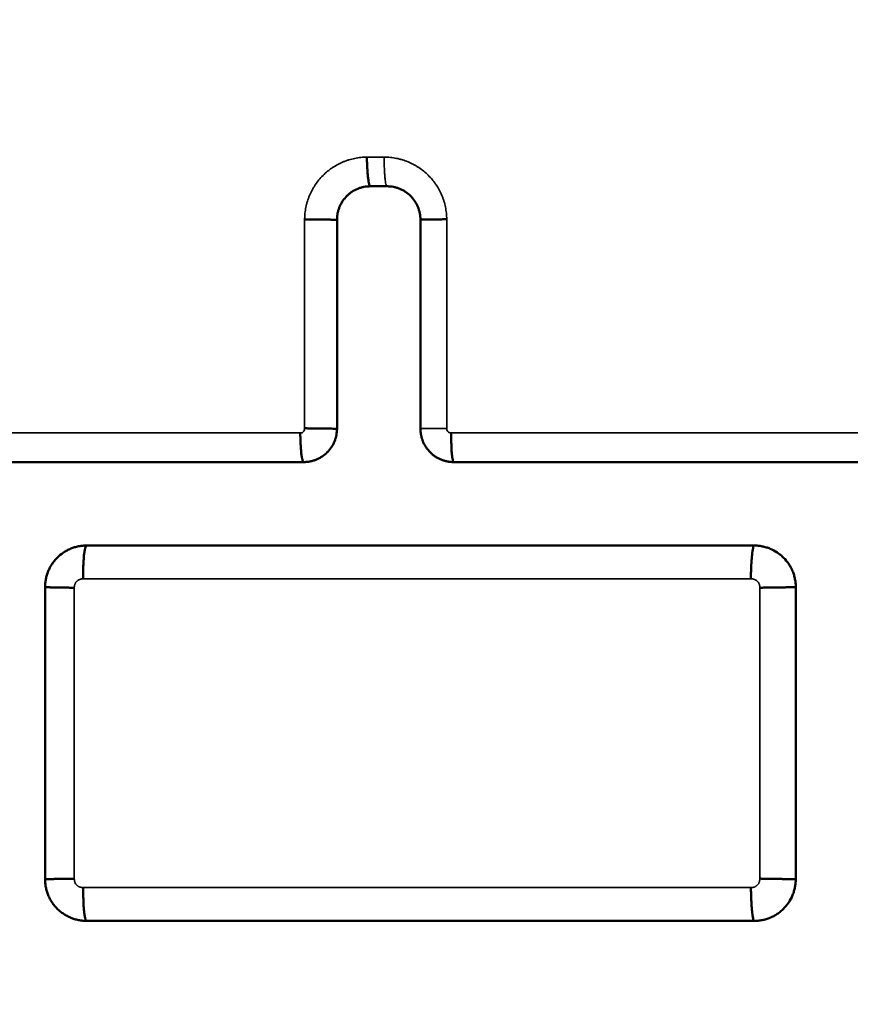
# Model space of a CAD drawing. Units: millimetres. Extents: x -334 to 5652, y 5 to 4029.
# Drawn here: x 4573 to 4672, y 2881 to 2999 of the extents above; entities that cross this region are included whole.
import ezdxf

# ---------------------------------------------------------------- set-up
doc = ezdxf.new("R2010")
doc.units = ezdxf.units.MM
doc.header["$MEASUREMENT"] = 0
doc.layers.add('MD_Visible', color=7, linetype='Continuous', lineweight=50)
doc.layers.add('MD_Visible Narrow', color=7, linetype='Continuous', lineweight=35)
doc.styles.get("Standard").update_dxf_attribs({"font": 'square721_bt_roman.ttf'})
doc.dimstyles.get("Standard").update_dxf_attribs({"dimtxt": 200, "dimasz": 100, "dimexe": 0.18, "dimexo": 0.0625, "dimgap": 40, "dimtad": 1, "dimdec": 0, "dimlfac": 0.1, "dimrnd": 5, "dimzin": 0, "dimdsep": 46, "dimtxsty": 'Standard', "dimcen": 0.09, "dimse1": 1, "dimse2": 1, "dimadec": 0, "dimazin": 0, "dimtfac": 1, "dimtdec": 0, "dimtofl": 0, "dimtmove": 0, "dimatfit": 3, "dimfxl": 1, "dimtolj": 1, "dimtzin": 0, "dimarcsym": 0})

# ---------------------------------------------------------------- blocks, each defined once
blk = doc.blocks.new('CustomObjectsInViewport8_0')
at = {"layer": 'MD_Visible'}
for points, knots in [([(5397.32, 2319.1), (5397.32, 2325.95), (5397.32, 2332.8), (5397.32, 2346.49), (5397.32, 2353.32), (5397.32, 2373.83), (5397.32, 2387.47), (5397.32, 2401.1)], [0.0000034, 0.0000034, 0.0000034, 0.0000034, 0.25, 0.25, 0.5, 0.5, 1, 1, 1, 1]), ([(5342.32, 2345.1), (5342.33, 2345.26), (5342.34, 2345.43), (5342.35, 2345.63), (5342.36, 2345.67), (5342.37, 2345.75), (5342.38, 2345.88), (5342.41, 2346), (5342.45, 2346.24), (5342.49, 2346.4), (5342.59, 2346.71), (5342.64, 2346.87), (5342.77, 2347.17), (5342.84, 2347.31), (5342.95, 2347.53), (5342.99, 2347.6), (5343.08, 2347.74), (5343.12, 2347.81), (5343.21, 2347.95), (5343.26, 2348.02), (5343.36, 2348.15), (5343.41, 2348.21), (5343.56, 2348.4), (5343.67, 2348.52), (5343.91, 2348.75), (5344.03, 2348.86), (5344.21, 2349.02), (5344.28, 2349.07), (5344.41, 2349.17), (5344.48, 2349.21), (5344.68, 2349.35), (5344.82, 2349.44), (5345.11, 2349.59), (5345.26, 2349.66), (5345.56, 2349.78), (5345.71, 2349.84), (5345.95, 2349.91), (5346.03, 2349.93), (5346.19, 2349.97), (5346.27, 2349.99), (5346.43, 2350.02), (5346.51, 2350.04), (5346.67, 2350.06), (5346.75, 2350.07), (5346.91, 2350.08), (5347, 2350.09), (5347.16, 2350.1), (5347.24, 2350.1), (5347.32, 2350.1)], [0.0001391, 0.0001391, 0.0001391, 0.0001391, 0.0625, 0.0625, 0.078125, 0.078125, 0.09375, 0.125, 0.125, 0.1875, 0.1875, 0.25, 0.25, 0.3125, 0.3125, 0.34375, 0.34375, 0.375, 0.375, 0.40625, 0.40625, 0.4375, 0.4375, 0.5, 0.5, 0.5625, 0.5625, 0.59375, 0.59375, 0.625, 0.625, 0.6875, 0.6875, 0.75, 0.75, 0.8125, 0.8125, 0.84375, 0.84375, 0.875, 0.875, 0.90625, 0.90625, 0.9375, 0.9375, 0.96875, 0.96875, 1, 1, 1, 1]), ([(5347.32, 2350.1), (5347.32, 2350.1), (5347.32, 2350.08), (5347.33, 2350.01), (5347.33, 2349.99), (5347.33, 2349.94), (5347.33, 2349.92), (5347.33, 2349.88), (5347.33, 2349.86), (5347.33, 2349.75), (5347.33, 2349.65), (5347.34, 2349.46), (5347.34, 2349.4), (5347.34, 2349.25), (5347.34, 2349.18), (5347.35, 2348.94), (5347.35, 2348.76), (5347.35, 2348.48), (5347.36, 2348.38), (5347.36, 2348.23), (5347.36, 2348.18), (5347.36, 2348.07), (5347.36, 2348.02), (5347.37, 2347.75), (5347.37, 2347.53), (5347.38, 2347.18), (5347.38, 2347.07), (5347.38, 2346.89), (5347.38, 2346.8), (5347.38, 2346.71), (5347.38, 2346.65), (5347.38, 2346.62), (5347.39, 2346.59)], [0, 0, 0, 0, 0.125, 0.125, 0.1875, 0.1875, 0.21875, 0.21875, 0.25, 0.25, 0.375, 0.375, 0.4375, 0.4375, 0.5, 0.5, 0.625, 0.625, 0.6875, 0.6875, 0.71875, 0.71875, 0.75, 0.75, 0.875, 0.875, 0.9375, 0.9375, 0.96875, 0.984375, 0.984375, 1, 1, 1, 1]), ([(5382.32, 2350.1), (5382.32, 2350.1), (5382.32, 2350.08), (5382.32, 2350.01), (5382.32, 2349.99), (5382.32, 2349.94), (5382.32, 2349.92), (5382.32, 2349.88), (5382.32, 2349.86), (5382.31, 2349.75), (5382.31, 2349.65), (5382.31, 2349.46), (5382.31, 2349.4), (5382.3, 2349.25), (5382.3, 2349.18), (5382.3, 2348.94), (5382.3, 2348.76), (5382.29, 2348.48), (5382.29, 2348.38), (5382.29, 2348.23), (5382.29, 2348.18), (5382.28, 2348.07), (5382.28, 2348.02), (5382.28, 2347.75), (5382.27, 2347.53), (5382.27, 2347.18), (5382.27, 2347.07), (5382.26, 2346.89), (5382.26, 2346.8), (5382.26, 2346.71), (5382.26, 2346.65), (5382.26, 2346.62), (5382.26, 2346.59)], [0, 0, 0, 0, 0.125, 0.125, 0.1875, 0.1875, 0.21875, 0.21875, 0.25, 0.25, 0.375, 0.375, 0.4375, 0.4375, 0.5, 0.5, 0.625, 0.625, 0.6875, 0.6875, 0.71875, 0.71875, 0.75, 0.75, 0.875, 0.875, 0.9375, 0.9375, 0.96875, 0.984375, 0.984375, 1, 1, 1, 1]), ([(5382.32, 2350.1), (5382.41, 2350.1), (5382.49, 2350.09), (5382.65, 2350.09), (5382.74, 2350.08), (5382.9, 2350.07), (5382.98, 2350.05), (5383.14, 2350.03), (5383.22, 2350.02), (5383.46, 2349.97), (5383.62, 2349.93), (5383.93, 2349.84), (5384.08, 2349.78), (5384.31, 2349.69), (5384.39, 2349.65), (5384.54, 2349.58), (5384.61, 2349.55), (5384.83, 2349.43), (5384.97, 2349.35), (5385.24, 2349.17), (5385.37, 2349.07), (5385.56, 2348.92), (5385.62, 2348.86), (5385.74, 2348.75), (5385.8, 2348.7), (5386.09, 2348.4), (5386.3, 2348.15), (5386.57, 2347.75), (5386.65, 2347.61), (5386.81, 2347.32), (5386.88, 2347.17), (5387.01, 2346.86), (5387.06, 2346.71), (5387.13, 2346.48), (5387.15, 2346.4), (5387.19, 2346.24), (5387.21, 2346.16), (5387.24, 2346.04), (5387.24, 2346), (5387.26, 2345.92), (5387.26, 2345.88), (5387.28, 2345.76), (5387.29, 2345.68), (5387.3, 2345.55), (5387.3, 2345.51), (5387.31, 2345.43), (5387.31, 2345.39), (5387.32, 2345.27), (5387.32, 2345.18), (5387.32, 2345.1)], [0, 0, 0, 0, 0.03125, 0.03125, 0.0625, 0.0625, 0.09375, 0.09375, 0.125, 0.125, 0.1875, 0.1875, 0.25, 0.25, 0.28125, 0.28125, 0.3125, 0.3125, 0.375, 0.375, 0.4375, 0.4375, 0.46875, 0.46875, 0.5, 0.5, 0.625, 0.625, 0.6875, 0.6875, 0.75, 0.75, 0.8125, 0.8125, 0.84375, 0.84375, 0.875, 0.875, 0.890625, 0.890625, 0.90625, 0.90625, 0.9375, 0.9375, 0.953125, 0.953125, 0.96875, 0.96875, 1, 1, 1, 1]), ([(5342.32, 2345.1), (5342.32, 2345.13), (5342.35, 2345.16), (5342.43, 2345.21), (5342.46, 2345.22), (5342.54, 2345.25), (5342.58, 2345.27), (5342.73, 2345.31), (5342.86, 2345.33), (5343.04, 2345.36), (5343.08, 2345.37), (5343.15, 2345.38), (5343.19, 2345.39), (5343.32, 2345.4), (5343.41, 2345.41), (5343.68, 2345.44), (5343.89, 2345.46), (5344.16, 2345.48), (5344.21, 2345.48), (5344.33, 2345.48), (5344.38, 2345.49), (5344.56, 2345.5), (5344.79, 2345.5), (5345.04, 2345.51), (5345.22, 2345.51), (5345.29, 2345.52), (5345.41, 2345.52), (5345.48, 2345.52), (5345.67, 2345.52), (5345.8, 2345.52), (5346, 2345.52), (5346.09, 2345.52), (5346.19, 2345.51), (5346.24, 2345.51), (5346.26, 2345.51), (5346.29, 2345.51), (5346.31, 2345.51), (5346.32, 2345.51)], [0, 0, 0, 0, 0.125, 0.125, 0.1875, 0.1875, 0.25, 0.25, 0.375, 0.375, 0.40625, 0.40625, 0.4375, 0.4375, 0.5, 0.5, 0.625, 0.625, 0.65625, 0.65625, 0.6875, 0.6875, 0.75, 0.8125, 0.8125, 0.84375, 0.84375, 0.875, 0.875, 0.9375, 0.9375, 0.96875, 0.984375, 0.984375, 0.992187, 0.992187, 1, 1, 1, 1]), ([(5387.32, 2345.1), (5387.32, 2345.13), (5387.3, 2345.17), (5387.22, 2345.21), (5387.19, 2345.23), (5387.11, 2345.25), (5387.06, 2345.27), (5386.91, 2345.31), (5386.79, 2345.34), (5386.61, 2345.37), (5386.57, 2345.37), (5386.49, 2345.38), (5386.45, 2345.39), (5386.33, 2345.41), (5386.24, 2345.42), (5385.96, 2345.45), (5385.76, 2345.46), (5385.49, 2345.48), (5385.43, 2345.49), (5385.32, 2345.49), (5385.26, 2345.49), (5385.09, 2345.5), (5384.86, 2345.51), (5384.61, 2345.52), (5384.42, 2345.52), (5384.36, 2345.53), (5384.23, 2345.53), (5384.17, 2345.53), (5383.98, 2345.53), (5383.85, 2345.53), (5383.65, 2345.53), (5383.55, 2345.53), (5383.45, 2345.53), (5383.39, 2345.53), (5383.36, 2345.53), (5383.32, 2345.53)], [0, 0, 0, 0, 0.125, 0.125, 0.1875, 0.1875, 0.25, 0.25, 0.375, 0.375, 0.40625, 0.40625, 0.4375, 0.4375, 0.5, 0.5, 0.625, 0.625, 0.65625, 0.65625, 0.6875, 0.6875, 0.75, 0.8125, 0.8125, 0.84375, 0.84375, 0.875, 0.875, 0.9375, 0.9375, 0.96875, 0.984375, 0.984375, 1, 1, 1, 1]), ([(5397.32, 2319.1), (5397.32, 2319.13), (5397.35, 2319.15), (5397.41, 2319.19), (5397.44, 2319.2), (5397.51, 2319.22), (5397.55, 2319.24), (5397.68, 2319.27), (5397.78, 2319.29), (5397.94, 2319.32), (5397.98, 2319.33), (5398.04, 2319.34), (5398.08, 2319.34), (5398.19, 2319.36), (5398.27, 2319.37), (5398.51, 2319.39), (5398.68, 2319.41), (5398.92, 2319.43), (5398.97, 2319.43), (5399.07, 2319.44), (5399.12, 2319.44), (5399.27, 2319.45), (5399.48, 2319.47), (5399.69, 2319.48), (5399.86, 2319.48), (5399.91, 2319.48), (5400.02, 2319.49), (5400.08, 2319.49), (5400.25, 2319.49), (5400.36, 2319.5), (5400.54, 2319.5), (5400.59, 2319.5), (5400.68, 2319.5), (5400.71, 2319.5), (5400.77, 2319.5), (5400.79, 2319.5), (5400.82, 2319.5)], [0, 0, 0, 0, 0.125, 0.125, 0.1875, 0.1875, 0.25, 0.25, 0.375, 0.375, 0.40625, 0.40625, 0.4375, 0.4375, 0.5, 0.5, 0.625, 0.625, 0.65625, 0.65625, 0.6875, 0.6875, 0.75, 0.8125, 0.8125, 0.84375, 0.84375, 0.875, 0.875, 0.9375, 0.9375, 0.96875, 0.96875, 0.984375, 0.984375, 1, 1, 1, 1]), ([(5401.32, 2315.1), (5401.19, 2315.1), (5401.06, 2315.11), (5400.8, 2315.13), (5400.67, 2315.15), (5400.42, 2315.2), (5400.29, 2315.23), (5400.04, 2315.31), (5399.92, 2315.35), (5399.74, 2315.43), (5399.68, 2315.45), (5399.56, 2315.51), (5399.5, 2315.54), (5399.33, 2315.63), (5399.21, 2315.7), (5399, 2315.84), (5398.89, 2315.92), (5398.74, 2316.04), (5398.69, 2316.09), (5398.59, 2316.18), (5398.55, 2316.22), (5398.31, 2316.45), (5398.15, 2316.66), (5397.93, 2316.98), (5397.86, 2317.09), (5397.77, 2317.27), (5397.74, 2317.33), (5397.68, 2317.44), (5397.65, 2317.5), (5397.58, 2317.69), (5397.53, 2317.81), (5397.46, 2318.06), (5397.43, 2318.19), (5397.39, 2318.38), (5397.38, 2318.44), (5397.36, 2318.57), (5397.35, 2318.64), (5397.34, 2318.77), (5397.33, 2318.84), (5397.33, 2318.94), (5397.33, 2318.97), (5397.32, 2319.02), (5397.32, 2319.04), (5397.32, 2319.07), (5397.32, 2319.08), (5397.32, 2319.09), (5397.32, 2319.1)], [0, 0, 0, 0, 0.0625, 0.0625, 0.125, 0.125, 0.1875, 0.1875, 0.25, 0.25, 0.28125, 0.28125, 0.3125, 0.3125, 0.375, 0.375, 0.4375, 0.4375, 0.46875, 0.46875, 0.5, 0.5, 0.625, 0.625, 0.6875, 0.6875, 0.71875, 0.71875, 0.75, 0.75, 0.8125, 0.8125, 0.875, 0.875, 0.90625, 0.90625, 0.9375, 0.9375, 0.96875, 0.96875, 0.984375, 0.984375, 0.992187, 0.996094, 0.996094, 1, 1, 1, 1]), ([(5401.32, 2315.1), (5401.32, 2315.1), (5401.32, 2315.13), (5401.32, 2315.2), (5401.32, 2315.23), (5401.32, 2315.29), (5401.32, 2315.31), (5401.32, 2315.36), (5401.32, 2315.38), (5401.32, 2315.5), (5401.33, 2315.63), (5401.33, 2315.81), (5401.33, 2315.84), (5401.33, 2315.92), (5401.33, 2315.96), (5401.33, 2316.09), (5401.33, 2316.26), (5401.34, 2316.45), (5401.34, 2316.6), (5401.34, 2316.65), (5401.34, 2316.75), (5401.34, 2316.8), (5401.34, 2317.07), (5401.35, 2317.29), (5401.35, 2317.58), (5401.35, 2317.64), (5401.35, 2317.76), (5401.35, 2317.82), (5401.36, 2318), (5401.36, 2318.24), (5401.36, 2318.49), (5401.37, 2318.67), (5401.37, 2318.73), (5401.37, 2318.83), (5401.37, 2318.86), (5401.37, 2318.92), (5401.37, 2318.95), (5401.37, 2318.98)], [0, 0, 0, 0, 0.125, 0.125, 0.1875, 0.1875, 0.21875, 0.21875, 0.25, 0.25, 0.375, 0.375, 0.40625, 0.40625, 0.4375, 0.4375, 0.5, 0.5625, 0.5625, 0.59375, 0.59375, 0.625, 0.625, 0.75, 0.75, 0.78125, 0.78125, 0.8125, 0.8125, 0.875, 0.9375, 0.9375, 0.96875, 0.96875, 0.984375, 0.984375, 1, 1, 1, 1]), ([(5426.38, 2315.1), (5426.38, 2315.1), (5426.38, 2315.13), (5426.38, 2315.2), (5426.38, 2315.23), (5426.38, 2315.29), (5426.38, 2315.31), (5426.38, 2315.36), (5426.38, 2315.38), (5426.38, 2315.5), (5426.38, 2315.63), (5426.38, 2315.81), (5426.38, 2315.84), (5426.39, 2315.92), (5426.39, 2315.96), (5426.39, 2316.09), (5426.39, 2316.26), (5426.39, 2316.45), (5426.39, 2316.6), (5426.39, 2316.65), (5426.39, 2316.75), (5426.39, 2316.8), (5426.39, 2317.07), (5426.39, 2317.29), (5426.4, 2317.58), (5426.4, 2317.64), (5426.4, 2317.76), (5426.4, 2317.82), (5426.4, 2318), (5426.4, 2318.24), (5426.4, 2318.49), (5426.4, 2318.67), (5426.4, 2318.73), (5426.4, 2318.81), (5426.4, 2318.83), (5426.4, 2318.86), (5426.4, 2318.87), (5426.41, 2318.92), (5426.41, 2318.95), (5426.41, 2318.98)], [0, 0, 0, 0, 0.125, 0.125, 0.1875, 0.1875, 0.21875, 0.21875, 0.25, 0.25, 0.375, 0.375, 0.40625, 0.40625, 0.4375, 0.4375, 0.5, 0.5625, 0.5625, 0.59375, 0.59375, 0.625, 0.625, 0.75, 0.75, 0.78125, 0.78125, 0.8125, 0.8125, 0.875, 0.9375, 0.9375, 0.96875, 0.96875, 0.976563, 0.976563, 0.984375, 0.984375, 1, 1, 1, 1]), ([(5430.38, 2311.1), (5430.38, 2311.23), (5430.37, 2311.36), (5430.35, 2311.62), (5430.33, 2311.75), (5430.28, 2312), (5430.25, 2312.13), (5430.17, 2312.38), (5430.13, 2312.5), (5429.98, 2312.86), (5429.86, 2313.09), (5429.65, 2313.42), (5429.57, 2313.52), (5429.4, 2313.72), (5429.32, 2313.82), (5429.04, 2314.1), (5428.84, 2314.27), (5428.57, 2314.45), (5428.51, 2314.49), (5428.4, 2314.56), (5428.34, 2314.59), (5428.17, 2314.68), (5428.05, 2314.74), (5427.81, 2314.84), (5427.68, 2314.88), (5427.5, 2314.94), (5427.43, 2314.96), (5427.3, 2314.99), (5427.24, 2315.01), (5427.04, 2315.05), (5426.91, 2315.07), (5426.71, 2315.09), (5426.65, 2315.09), (5426.51, 2315.1), (5426.45, 2315.1), (5426.38, 2315.1)], [0, 0, 0, 0, 0.0625, 0.0625, 0.125, 0.125, 0.1875, 0.1875, 0.25, 0.25, 0.375, 0.375, 0.4375, 0.4375, 0.5, 0.5, 0.625, 0.625, 0.65625, 0.65625, 0.6875, 0.6875, 0.75, 0.75, 0.8125, 0.8125, 0.84375, 0.84375, 0.875, 0.875, 0.9375, 0.9375, 0.96875, 0.96875, 1, 1, 1, 1]), ([(5430.38, 2311.1), (5430.38, 2311.13), (5430.4, 2311.15), (5430.47, 2311.19), (5430.5, 2311.2), (5430.56, 2311.22), (5430.6, 2311.23), (5430.74, 2311.27), (5430.84, 2311.29), (5431, 2311.32), (5431.03, 2311.32), (5431.1, 2311.33), (5431.14, 2311.34), (5431.25, 2311.35), (5431.33, 2311.36), (5431.57, 2311.39), (5431.74, 2311.41), (5431.98, 2311.43), (5432.03, 2311.43), (5432.13, 2311.44), (5432.18, 2311.45), (5432.33, 2311.46), (5432.54, 2311.47), (5432.75, 2311.48), (5432.92, 2311.49), (5432.97, 2311.49), (5433.08, 2311.49), (5433.14, 2311.5), (5433.31, 2311.5), (5433.42, 2311.51), (5433.59, 2311.51), (5433.68, 2311.51), (5433.77, 2311.51), (5433.82, 2311.51), (5433.85, 2311.51), (5433.88, 2311.51)], [0, 0, 0, 0, 0.125, 0.125, 0.1875, 0.1875, 0.25, 0.25, 0.375, 0.375, 0.40625, 0.40625, 0.4375, 0.4375, 0.5, 0.5, 0.625, 0.625, 0.65625, 0.65625, 0.6875, 0.6875, 0.75, 0.8125, 0.8125, 0.84375, 0.84375, 0.875, 0.875, 0.9375, 0.9375, 0.96875, 0.984375, 0.984375, 1, 1, 1, 1]), ([(5430.38, 2309.1), (5430.38, 2309.43), (5430.38, 2309.77), (5430.38, 2310.1), (5430.38, 2310.31), (5430.38, 2310.53), (5430.38, 2310.74), (5430.38, 2310.86), (5430.38, 2310.98), (5430.38, 2311.1), (5430.38, 2311.1), (5430.38, 2311.1), (5430.38, 2311.1)], [0, 0, 0, 0, 0.001006111, 0.001006111, 0.001006111, 0.001648492, 0.001648492, 0.001648492, 0.002012262, 0.002012262, 0.002012262, 0.002012791, 0.002012791, 0.002012791, 0.002012791]), ([(5426.38, 2305.1), (5426.52, 2305.1), (5426.65, 2305.11), (5426.91, 2305.13), (5427.04, 2305.15), (5427.3, 2305.2), (5427.43, 2305.24), (5427.61, 2305.29), (5427.68, 2305.32), (5427.8, 2305.36), (5427.86, 2305.38), (5428.17, 2305.51), (5428.4, 2305.63), (5428.67, 2305.82), (5428.72, 2305.86), (5428.83, 2305.93), (5428.88, 2305.98), (5429.03, 2306.1), (5429.13, 2306.19), (5429.4, 2306.47), (5429.57, 2306.67), (5429.75, 2306.94), (5429.79, 2307), (5429.85, 2307.11), (5429.88, 2307.17), (5429.98, 2307.34), (5430.03, 2307.46), (5430.13, 2307.7), (5430.17, 2307.82), (5430.23, 2308.01), (5430.25, 2308.07), (5430.28, 2308.19), (5430.29, 2308.26), (5430.33, 2308.45), (5430.35, 2308.58), (5430.37, 2308.77), (5430.37, 2308.84), (5430.38, 2308.94), (5430.38, 2308.97), (5430.38, 2309.02), (5430.38, 2309.04), (5430.38, 2309.07), (5430.38, 2309.08), (5430.38, 2309.09), (5430.38, 2309.1)], [0, 0, 0, 0, 0.0625, 0.0625, 0.125, 0.125, 0.1875, 0.1875, 0.21875, 0.21875, 0.25, 0.25, 0.375, 0.375, 0.40625, 0.40625, 0.4375, 0.4375, 0.5, 0.5, 0.625, 0.625, 0.65625, 0.65625, 0.6875, 0.6875, 0.75, 0.75, 0.8125, 0.8125, 0.84375, 0.84375, 0.875, 0.875, 0.9375, 0.9375, 0.96875, 0.96875, 0.984375, 0.984375, 0.992188, 0.996094, 0.996094, 1, 1, 1, 1]), ([(5397.32, 2301.1), (5397.33, 2301.23), (5397.33, 2301.36), (5397.35, 2301.62), (5397.37, 2301.75), (5397.42, 2302.01), (5397.46, 2302.13), (5397.53, 2302.38), (5397.58, 2302.51), (5397.65, 2302.69), (5397.68, 2302.75), (5397.74, 2302.87), (5397.77, 2302.93), (5397.86, 2303.1), (5397.92, 2303.21), (5398.07, 2303.43), (5398.15, 2303.54), (5398.27, 2303.69), (5398.31, 2303.74), (5398.4, 2303.83), (5398.45, 2303.88), (5398.68, 2304.11), (5398.88, 2304.28), (5399.21, 2304.5), (5399.32, 2304.56), (5399.49, 2304.66), (5399.55, 2304.69), (5399.67, 2304.74), (5399.73, 2304.77), (5400.03, 2304.9), (5400.28, 2304.97), (5400.6, 2305.04), (5400.67, 2305.05), (5400.8, 2305.07), (5400.86, 2305.07), (5400.99, 2305.09), (5401.06, 2305.09), (5401.19, 2305.1), (5401.26, 2305.1), (5401.32, 2305.1)], [0.0000755, 0.0000755, 0.0000755, 0.0000755, 0.0625, 0.0625, 0.125, 0.125, 0.1875, 0.1875, 0.25, 0.25, 0.28125, 0.28125, 0.3125, 0.3125, 0.375, 0.375, 0.4375, 0.4375, 0.46875, 0.46875, 0.5, 0.5, 0.625, 0.625, 0.6875, 0.6875, 0.71875, 0.71875, 0.75, 0.75, 0.875, 0.875, 0.90625, 0.90625, 0.9375, 0.9375, 0.96875, 0.96875, 1, 1, 1, 1]), ([(5426.38, 2305.1), (5426.38, 2305.1), (5426.38, 2305.08), (5426.39, 2305.02), (5426.39, 2305), (5426.39, 2304.95), (5426.39, 2304.94), (5426.39, 2304.9), (5426.39, 2304.89), (5426.39, 2304.79), (5426.39, 2304.69), (5426.39, 2304.53), (5426.4, 2304.47), (5426.4, 2304.37), (5426.4, 2304.33), (5426.4, 2304.27), (5426.4, 2304.23), (5426.4, 2304.05), (5426.4, 2303.89), (5426.41, 2303.64), (5426.41, 2303.55), (5426.41, 2303.37), (5426.41, 2303.27), (5426.42, 2302.99), (5426.42, 2302.79), (5426.42, 2302.48), (5426.43, 2302.37), (5426.43, 2302.16), (5426.43, 2302.05), (5426.43, 2301.95)], [0, 0, 0, 0, 0.125, 0.125, 0.1875, 0.1875, 0.21875, 0.21875, 0.25, 0.25, 0.375, 0.375, 0.4375, 0.4375, 0.46875, 0.46875, 0.5, 0.5, 0.625, 0.625, 0.6875, 0.6875, 0.75, 0.75, 0.875, 0.875, 0.9375, 0.9375, 1, 1, 1, 1]), ([(5397.32, 2301.1), (5397.32, 2301.13), (5397.35, 2301.15), (5397.41, 2301.18), (5397.44, 2301.19), (5397.51, 2301.21), (5397.55, 2301.22), (5397.68, 2301.25), (5397.79, 2301.27), (5397.95, 2301.29), (5397.98, 2301.29), (5398.05, 2301.3), (5398.08, 2301.31), (5398.19, 2301.32), (5398.27, 2301.33), (5398.51, 2301.35), (5398.69, 2301.36), (5398.93, 2301.37), (5398.98, 2301.37), (5399.07, 2301.38), (5399.12, 2301.38), (5399.28, 2301.38), (5399.48, 2301.39), (5399.7, 2301.4), (5399.86, 2301.4), (5399.91, 2301.4), (5400.03, 2301.4), (5400.08, 2301.4), (5400.25, 2301.4), (5400.37, 2301.4), (5400.54, 2301.4), (5400.62, 2301.4), (5400.71, 2301.4), (5400.77, 2301.4), (5400.79, 2301.4), (5400.82, 2301.4)], [0, 0, 0, 0, 0.125, 0.125, 0.1875, 0.1875, 0.25, 0.25, 0.375, 0.375, 0.40625, 0.40625, 0.4375, 0.4375, 0.5, 0.5, 0.625, 0.625, 0.65625, 0.65625, 0.6875, 0.6875, 0.75, 0.8125, 0.8125, 0.84375, 0.84375, 0.875, 0.875, 0.9375, 0.9375, 0.96875, 0.984375, 0.984375, 1, 1, 1, 1]), ([(5397.32, 2219.1), (5397.32, 2225.94), (5397.32, 2232.79), (5397.32, 2246.46), (5397.32, 2253.3), (5397.32, 2273.8), (5397.32, 2287.46), (5397.32, 2301.1)], [0.0000009, 0.0000009, 0.0000009, 0.0000009, 0.25, 0.25, 0.5, 0.5, 1, 1, 1, 1]), ([(5342.32, 2265.1), (5342.32, 2265.12), (5342.35, 2265.14), (5342.43, 2265.17), (5342.46, 2265.18), (5342.51, 2265.2), (5342.53, 2265.21), (5342.58, 2265.22), (5342.6, 2265.22), (5342.73, 2265.25), (5342.85, 2265.27), (5343.03, 2265.29), (5343.07, 2265.3), (5343.15, 2265.31), (5343.19, 2265.31), (5343.31, 2265.33), (5343.4, 2265.34), (5343.68, 2265.36), (5343.88, 2265.38), (5344.15, 2265.4), (5344.21, 2265.4), (5344.32, 2265.41), (5344.38, 2265.41), (5344.55, 2265.42), (5344.79, 2265.43), (5345.03, 2265.45), (5345.22, 2265.45), (5345.28, 2265.46), (5345.41, 2265.46), (5345.48, 2265.46), (5345.67, 2265.47), (5345.8, 2265.47), (5346, 2265.48), (5346.09, 2265.48), (5346.19, 2265.48), (5346.26, 2265.48), (5346.29, 2265.48), (5346.32, 2265.48)], [0, 0, 0, 0, 0.125, 0.125, 0.1875, 0.1875, 0.21875, 0.21875, 0.25, 0.25, 0.375, 0.375, 0.40625, 0.40625, 0.4375, 0.4375, 0.5, 0.5, 0.625, 0.625, 0.65625, 0.65625, 0.6875, 0.6875, 0.75, 0.8125, 0.8125, 0.84375, 0.84375, 0.875, 0.875, 0.9375, 0.9375, 0.96875, 0.984375, 0.984375, 1, 1, 1, 1]), ([(5347.32, 2260.1), (5347.24, 2260.1), (5347.16, 2260.11), (5346.99, 2260.11), (5346.91, 2260.12), (5346.75, 2260.14), (5346.67, 2260.15), (5346.51, 2260.17), (5346.43, 2260.18), (5346.19, 2260.23), (5346.03, 2260.27), (5345.79, 2260.34), (5345.71, 2260.37), (5345.56, 2260.42), (5345.48, 2260.45), (5345.1, 2260.61), (5344.82, 2260.76), (5344.41, 2261.03), (5344.28, 2261.13), (5344.02, 2261.34), (5343.9, 2261.45), (5343.67, 2261.69), (5343.56, 2261.81), (5343.35, 2262.06), (5343.25, 2262.19), (5343.07, 2262.46), (5342.99, 2262.6), (5342.83, 2262.89), (5342.76, 2263.04), (5342.67, 2263.27), (5342.64, 2263.34), (5342.59, 2263.5), (5342.56, 2263.58), (5342.51, 2263.73), (5342.49, 2263.81), (5342.45, 2263.97), (5342.43, 2264.05), (5342.4, 2264.21), (5342.39, 2264.29), (5342.37, 2264.45), (5342.36, 2264.53), (5342.34, 2264.65), (5342.34, 2264.69), (5342.34, 2264.77), (5342.33, 2264.81), (5342.33, 2264.94), (5342.33, 2265.02), (5342.32, 2265.1)], [0, 0, 0, 0, 0.03125, 0.03125, 0.0625, 0.0625, 0.09375, 0.09375, 0.125, 0.125, 0.1875, 0.1875, 0.21875, 0.21875, 0.25, 0.25, 0.375, 0.375, 0.4375, 0.4375, 0.5, 0.5, 0.5625, 0.5625, 0.625, 0.625, 0.6875, 0.6875, 0.75, 0.75, 0.78125, 0.78125, 0.8125, 0.8125, 0.84375, 0.84375, 0.875, 0.875, 0.90625, 0.90625, 0.9375, 0.9375, 0.953125, 0.953125, 0.96875, 0.96875, 1, 1, 1, 1]), ([(5387.32, 2265.1), (5387.32, 2264.94), (5387.31, 2264.77), (5387.29, 2264.53), (5387.28, 2264.45), (5387.25, 2264.28), (5387.24, 2264.2), (5387.19, 2263.96), (5387.15, 2263.8), (5387.08, 2263.57), (5387.06, 2263.49), (5387, 2263.34), (5386.97, 2263.26), (5386.82, 2262.88), (5386.66, 2262.59), (5386.44, 2262.26), (5386.39, 2262.19), (5386.29, 2262.06), (5386.24, 2261.99), (5386.08, 2261.8), (5385.97, 2261.68), (5385.63, 2261.33), (5385.38, 2261.13), (5385.04, 2260.9), (5384.97, 2260.85), (5384.83, 2260.77), (5384.75, 2260.73), (5384.54, 2260.61), (5384.39, 2260.54), (5384.08, 2260.42), (5383.93, 2260.36), (5383.61, 2260.27), (5383.46, 2260.23), (5383.22, 2260.18), (5383.14, 2260.17), (5382.98, 2260.14), (5382.9, 2260.13), (5382.73, 2260.12), (5382.65, 2260.11), (5382.49, 2260.11), (5382.41, 2260.1), (5382.32, 2260.1)], [0, 0, 0, 0, 0.0625, 0.0625, 0.09375, 0.09375, 0.125, 0.125, 0.1875, 0.1875, 0.21875, 0.21875, 0.25, 0.25, 0.375, 0.375, 0.40625, 0.40625, 0.4375, 0.4375, 0.5, 0.5, 0.625, 0.625, 0.65625, 0.65625, 0.6875, 0.6875, 0.75, 0.75, 0.8125, 0.8125, 0.875, 0.875, 0.90625, 0.90625, 0.9375, 0.9375, 0.96875, 0.96875, 1, 1, 1, 1]), ([(5387.32, 2265.1), (5387.32, 2265.12), (5387.3, 2265.14), (5387.22, 2265.18), (5387.19, 2265.19), (5387.13, 2265.2), (5387.11, 2265.21), (5387.07, 2265.22), (5387.04, 2265.22), (5386.92, 2265.25), (5386.8, 2265.27), (5386.61, 2265.3), (5386.58, 2265.3), (5386.5, 2265.31), (5386.46, 2265.32), (5386.33, 2265.33), (5386.24, 2265.34), (5385.97, 2265.37), (5385.77, 2265.38), (5385.49, 2265.4), (5385.44, 2265.41), (5385.33, 2265.42), (5385.27, 2265.42), (5385.1, 2265.43), (5384.86, 2265.44), (5384.61, 2265.46), (5384.43, 2265.46), (5384.36, 2265.47), (5384.24, 2265.47), (5384.17, 2265.47), (5383.98, 2265.48), (5383.85, 2265.48), (5383.65, 2265.49), (5383.55, 2265.49), (5383.45, 2265.49), (5383.4, 2265.49), (5383.39, 2265.5), (5383.36, 2265.5), (5383.34, 2265.5), (5383.32, 2265.5)], [0, 0, 0, 0, 0.125, 0.125, 0.1875, 0.1875, 0.21875, 0.21875, 0.25, 0.25, 0.375, 0.375, 0.40625, 0.40625, 0.4375, 0.4375, 0.5, 0.5, 0.625, 0.625, 0.65625, 0.65625, 0.6875, 0.6875, 0.75, 0.8125, 0.8125, 0.84375, 0.84375, 0.875, 0.875, 0.9375, 0.9375, 0.96875, 0.984375, 0.984375, 0.992188, 0.992188, 1, 1, 1, 1]), ([(5347.32, 2260.1), (5347.32, 2260.1), (5347.32, 2260.13), (5347.32, 2260.21), (5347.32, 2260.25), (5347.32, 2260.31), (5347.33, 2260.33), (5347.33, 2260.38), (5347.33, 2260.41), (5347.33, 2260.55), (5347.33, 2260.68), (5347.33, 2260.88), (5347.33, 2260.92), (5347.33, 2261.01), (5347.34, 2261.05), (5347.34, 2261.19), (5347.34, 2261.38), (5347.34, 2261.59), (5347.35, 2261.76), (5347.35, 2261.81), (5347.35, 2261.93), (5347.35, 2261.99), (5347.35, 2262.28), (5347.36, 2262.53), (5347.36, 2262.92), (5347.37, 2263.05), (5347.37, 2263.25), (5347.37, 2263.32), (5347.37, 2263.46), (5347.37, 2263.53), (5347.38, 2263.73), (5347.38, 2263.87), (5347.38, 2264.07), (5347.38, 2264.14), (5347.39, 2264.25), (5347.39, 2264.28), (5347.39, 2264.33), (5347.39, 2264.35), (5347.39, 2264.39), (5347.39, 2264.4), (5347.39, 2264.42)], [0, 0, 0, 0, 0.125, 0.125, 0.1875, 0.1875, 0.21875, 0.21875, 0.25, 0.25, 0.375, 0.375, 0.40625, 0.40625, 0.4375, 0.4375, 0.5, 0.5625, 0.5625, 0.59375, 0.59375, 0.625, 0.625, 0.75, 0.75, 0.8125, 0.8125, 0.84375, 0.84375, 0.875, 0.875, 0.9375, 0.9375, 0.96875, 0.96875, 0.984375, 0.984375, 0.992187, 0.992187, 1, 1, 1, 1]), ([(5382.32, 2260.1), (5382.32, 2260.1), (5382.32, 2260.13), (5382.32, 2260.21), (5382.32, 2260.25), (5382.32, 2260.31), (5382.32, 2260.33), (5382.32, 2260.38), (5382.32, 2260.41), (5382.32, 2260.55), (5382.32, 2260.68), (5382.31, 2260.88), (5382.31, 2260.92), (5382.31, 2261.01), (5382.31, 2261.05), (5382.31, 2261.19), (5382.31, 2261.38), (5382.3, 2261.59), (5382.3, 2261.76), (5382.3, 2261.81), (5382.3, 2261.93), (5382.3, 2261.99), (5382.29, 2262.28), (5382.29, 2262.53), (5382.28, 2262.92), (5382.28, 2263.05), (5382.28, 2263.25), (5382.28, 2263.32), (5382.28, 2263.46), (5382.28, 2263.53), (5382.27, 2263.73), (5382.27, 2263.87), (5382.27, 2264.07), (5382.27, 2264.14), (5382.26, 2264.25), (5382.26, 2264.28), (5382.26, 2264.33), (5382.26, 2264.35), (5382.26, 2264.39), (5382.26, 2264.4), (5382.26, 2264.42)], [0, 0, 0, 0, 0.125, 0.125, 0.1875, 0.1875, 0.21875, 0.21875, 0.25, 0.25, 0.375, 0.375, 0.40625, 0.40625, 0.4375, 0.4375, 0.5, 0.5625, 0.5625, 0.59375, 0.59375, 0.625, 0.625, 0.75, 0.75, 0.8125, 0.8125, 0.84375, 0.84375, 0.875, 0.875, 0.9375, 0.9375, 0.96875, 0.96875, 0.984375, 0.984375, 0.992188, 0.992188, 1, 1, 1, 1])]:
    blk.add_open_spline(points, degree=3, knots=knots, dxfattribs=at)
for points in [[(5347.32, 2350.1), (5358.99, 2350.1), (5370.66, 2350.1), (5382.32, 2350.1)], [(5342.32, 2265.1), (5342.32, 2291.82), (5342.32, 2318.49), (5342.32, 2345.1)], [(5342.32, 2345.1), (5342.32, 2345.1), (5342.32, 2345.1), (5342.32, 2345.1)], [(5387.32, 2345.1), (5387.32, 2345.1), (5387.32, 2345.1), (5387.32, 2345.1)], [(5387.32, 2345.1), (5387.32, 2318.49), (5387.32, 2291.82), (5387.32, 2265.1)], [(5397.32, 2319.1), (5397.32, 2319.1), (5397.32, 2319.1), (5397.32, 2319.1)], [(5426.38, 2315.1), (5418.03, 2315.1), (5409.67, 2315.1), (5401.32, 2315.1)], [(5430.38, 2309.1), (5430.38, 2309.1), (5430.38, 2309.1), (5430.38, 2309.1)], [(5401.32, 2305.1), (5409.68, 2305.1), (5418.03, 2305.1), (5426.38, 2305.1)], [(5397.32, 2301.1), (5397.32, 2301.1), (5397.32, 2301.1), (5397.32, 2301.1)], [(5387.32, 2275.09), (5387.32, 2275.09), (5387.32, 2275.09), (5387.32, 2275.09)], [(5342.32, 2265.1), (5342.32, 2265.1), (5342.32, 2265.1), (5342.32, 2265.1)], [(5387.32, 2265.1), (5387.32, 2265.1), (5387.32, 2265.1), (5387.32, 2265.1)], [(5382.32, 2260.1), (5370.66, 2260.1), (5358.99, 2260.1), (5347.32, 2260.1)]]:
    blk.add_open_spline(points, degree=3, dxfattribs=at)
at = {"layer": 'MD_Visible Narrow'}
for points, knots in [([(5400.82, 2401.58), (5400.82, 2387.94), (5400.82, 2374.28), (5400.82, 2353.76), (5400.82, 2346.91), (5400.82, 2333.21), (5400.82, 2326.36), (5400.82, 2319.5)], [0, 0, 0, 0, 0.5, 0.5, 0.75, 0.75, 1, 1, 1, 1]), ([(5347.39, 2346.59), (5347.35, 2346.59), (5347.31, 2346.59), (5347.24, 2346.58), (5347.21, 2346.58), (5347.14, 2346.57), (5347.1, 2346.57), (5347.03, 2346.55), (5347, 2346.54), (5346.9, 2346.5), (5346.84, 2346.47), (5346.75, 2346.41), (5346.72, 2346.39), (5346.66, 2346.34), (5346.64, 2346.32), (5346.59, 2346.27), (5346.56, 2346.24), (5346.52, 2346.18), (5346.5, 2346.15), (5346.46, 2346.09), (5346.44, 2346.06), (5346.41, 2346), (5346.4, 2345.97), (5346.37, 2345.9), (5346.36, 2345.87), (5346.35, 2345.81), (5346.35, 2345.8), (5346.34, 2345.76), (5346.34, 2345.74), (5346.33, 2345.71), (5346.33, 2345.69), (5346.33, 2345.65), (5346.33, 2345.64), (5346.33, 2345.58), (5346.32, 2345.55), (5346.32, 2345.51)], [0, 0, 0, 0, 0.0625, 0.0625, 0.125, 0.125, 0.1875, 0.1875, 0.25, 0.25, 0.375, 0.375, 0.4375, 0.4375, 0.5, 0.5, 0.5625, 0.5625, 0.625, 0.625, 0.6875, 0.6875, 0.75, 0.75, 0.8125, 0.8125, 0.84375, 0.84375, 0.875, 0.875, 0.90625, 0.90625, 0.9375, 0.9375, 1, 1, 1, 1]), ([(5382.26, 2346.59), (5379.59, 2346.59), (5376.92, 2346.59), (5374.26, 2346.59), (5365.3, 2346.59), (5356.34, 2346.59), (5347.39, 2346.59)], [0, 0, 0, 0, 0.008, 0.008, 0.008, 0.03487283, 0.03487283, 0.03487283, 0.03487283]), ([(5383.32, 2345.53), (5383.32, 2345.56), (5383.32, 2345.6), (5383.32, 2345.67), (5383.32, 2345.7), (5383.31, 2345.75), (5383.31, 2345.76), (5383.31, 2345.77), (5383.3, 2345.8), (5383.3, 2345.83), (5383.28, 2345.88), (5383.27, 2345.91), (5383.23, 2346.01), (5383.2, 2346.07), (5383.12, 2346.19), (5383.08, 2346.25), (5383, 2346.32), (5382.98, 2346.35), (5382.92, 2346.39), (5382.9, 2346.41), (5382.84, 2346.45), (5382.81, 2346.47), (5382.74, 2346.5), (5382.71, 2346.51), (5382.64, 2346.54), (5382.61, 2346.55), (5382.54, 2346.56), (5382.51, 2346.57), (5382.45, 2346.58), (5382.44, 2346.58), (5382.4, 2346.58), (5382.38, 2346.58), (5382.33, 2346.59), (5382.29, 2346.59), (5382.26, 2346.59)], [0, 0, 0, 0, 0.0625, 0.0625, 0.125, 0.125, 0.140625, 0.140625, 0.15625, 0.1875, 0.1875, 0.25, 0.25, 0.375, 0.375, 0.5, 0.5, 0.5625, 0.5625, 0.625, 0.625, 0.6875, 0.6875, 0.75, 0.75, 0.8125, 0.8125, 0.875, 0.875, 0.90625, 0.90625, 0.9375, 0.9375, 1, 1, 1, 1]), ([(5400.82, 2319.5), (5400.82, 2319.47), (5400.82, 2319.44), (5400.83, 2319.41), (5400.83, 2319.36), (5400.85, 2319.3), (5400.88, 2319.25), (5400.9, 2319.2), (5400.94, 2319.16), (5400.98, 2319.12), (5401.02, 2319.08), (5401.07, 2319.04), (5401.12, 2319.02), (5401.2, 2318.99), (5401.29, 2318.98), (5401.37, 2318.98)], [0, 0, 0, 0, 0.0000932754, 0.0000932754, 0.0000932754, 0.0002618623, 0.0002618623, 0.0002618623, 0.0004355157, 0.0004355157, 0.0004355157, 0.0006096449, 0.0006096449, 0.0006096449, 0.0008734618, 0.0008734618, 0.0008734618, 0.0008734618]), ([(5401.37, 2318.98), (5403.7, 2318.98), (5406.04, 2318.98), (5408.37, 2318.98), (5414.38, 2318.98), (5420.39, 2318.98), (5426.41, 2318.98)], [0, 0, 0, 0, 0.007, 0.007, 0.007, 0.02503463, 0.02503463, 0.02503463, 0.02503463]), ([(5426.41, 2318.98), (5426.47, 2318.98), (5426.53, 2318.98), (5426.65, 2318.97), (5426.71, 2318.97), (5426.9, 2318.96), (5427.02, 2318.95), (5427.39, 2318.91), (5427.63, 2318.88), (5427.99, 2318.8), (5428.11, 2318.78), (5428.35, 2318.72), (5428.47, 2318.68), (5428.82, 2318.57), (5429.05, 2318.49), (5429.5, 2318.3), (5429.72, 2318.2), (5430.04, 2318.03), (5430.15, 2317.96), (5430.36, 2317.84), (5430.46, 2317.77), (5430.97, 2317.43), (5431.34, 2317.12), (5431.86, 2316.6), (5432.02, 2316.42), (5432.26, 2316.14), (5432.33, 2316.04), (5432.48, 2315.84), (5432.55, 2315.74), (5432.89, 2315.24), (5433.11, 2314.81), (5433.35, 2314.25), (5433.39, 2314.13), (5433.48, 2313.9), (5433.52, 2313.79), (5433.62, 2313.44), (5433.68, 2313.2), (5433.78, 2312.73), (5433.82, 2312.49), (5433.85, 2312.12), (5433.86, 2312), (5433.87, 2311.76), (5433.88, 2311.64), (5433.88, 2311.51)], [0, 0, 0, 0, 0.015625, 0.015625, 0.03125, 0.03125, 0.0625, 0.0625, 0.125, 0.125, 0.15625, 0.15625, 0.1875, 0.1875, 0.25, 0.25, 0.3125, 0.3125, 0.34375, 0.34375, 0.375, 0.375, 0.5, 0.5, 0.5625, 0.5625, 0.59375, 0.59375, 0.625, 0.625, 0.75, 0.75, 0.78125, 0.78125, 0.8125, 0.8125, 0.875, 0.875, 0.9375, 0.9375, 0.96875, 0.96875, 1, 1, 1, 1]), ([(5433.88, 2311.51), (5433.88, 2310.93), (5433.88, 2310.35), (5433.88, 2309.77), (5433.88, 2309.69), (5433.88, 2309.61), (5433.88, 2309.53), (5433.88, 2309.5), (5433.88, 2309.47), (5433.88, 2309.44)], [0, 0, 0, 0, 0.00175, 0.00175, 0.00175, 0.001994298, 0.001994298, 0.001994298, 0.002089047, 0.002089047, 0.002089047, 0.002089047]), ([(5433.88, 2309.44), (5433.88, 2309.38), (5433.88, 2309.31), (5433.88, 2309.19), (5433.87, 2309.13), (5433.87, 2308.95), (5433.86, 2308.83), (5433.82, 2308.46), (5433.78, 2308.22), (5433.71, 2307.86), (5433.68, 2307.74), (5433.62, 2307.5), (5433.59, 2307.38), (5433.48, 2307.03), (5433.4, 2306.81), (5433.22, 2306.36), (5433.11, 2306.14), (5432.94, 2305.82), (5432.88, 2305.71), (5432.76, 2305.5), (5432.69, 2305.39), (5432.35, 2304.88), (5432.04, 2304.51), (5431.53, 2303.99), (5431.35, 2303.83), (5431.06, 2303.59), (5430.97, 2303.51), (5430.77, 2303.37), (5430.67, 2303.3), (5430.37, 2303.09), (5429.95, 2302.84), (5429.52, 2302.63), (5429.18, 2302.49), (5429.06, 2302.44), (5428.83, 2302.36), (5428.72, 2302.32), (5428.36, 2302.21), (5428.13, 2302.15), (5427.65, 2302.05), (5427.41, 2302.01), (5427.05, 2301.98), (5426.92, 2301.97), (5426.68, 2301.95), (5426.56, 2301.95), (5426.43, 2301.95)], [0, 0, 0, 0, 0.015625, 0.015625, 0.03125, 0.03125, 0.0625, 0.0625, 0.125, 0.125, 0.15625, 0.15625, 0.1875, 0.1875, 0.25, 0.25, 0.3125, 0.3125, 0.34375, 0.34375, 0.375, 0.375, 0.5, 0.5, 0.5625, 0.5625, 0.59375, 0.59375, 0.625, 0.625, 0.6875, 0.75, 0.75, 0.78125, 0.78125, 0.8125, 0.8125, 0.875, 0.875, 0.9375, 0.9375, 0.96875, 0.96875, 1, 1, 1, 1]), ([(5430.38, 2309.1), (5430.38, 2309.12), (5430.4, 2309.15), (5430.47, 2309.18), (5430.5, 2309.19), (5430.57, 2309.21), (5430.61, 2309.23), (5430.74, 2309.26), (5430.84, 2309.28), (5431, 2309.3), (5431.04, 2309.31), (5431.1, 2309.31), (5431.14, 2309.32), (5431.25, 2309.33), (5431.33, 2309.34), (5431.57, 2309.36), (5431.74, 2309.38), (5431.98, 2309.39), (5432.03, 2309.4), (5432.13, 2309.4), (5432.18, 2309.4), (5432.33, 2309.41), (5432.54, 2309.42), (5432.75, 2309.43), (5432.92, 2309.43), (5432.97, 2309.43), (5433.08, 2309.43), (5433.14, 2309.43), (5433.31, 2309.44), (5433.42, 2309.44), (5433.59, 2309.44), (5433.65, 2309.44), (5433.74, 2309.44), (5433.77, 2309.44), (5433.82, 2309.44), (5433.85, 2309.44), (5433.88, 2309.44)], [0, 0, 0, 0, 0.125, 0.125, 0.1875, 0.1875, 0.25, 0.25, 0.375, 0.375, 0.40625, 0.40625, 0.4375, 0.4375, 0.5, 0.5, 0.625, 0.625, 0.65625, 0.65625, 0.6875, 0.6875, 0.75, 0.8125, 0.8125, 0.84375, 0.84375, 0.875, 0.875, 0.9375, 0.9375, 0.96875, 0.96875, 0.984375, 0.984375, 1, 1, 1, 1]), ([(5401.32, 2305.1), (5401.32, 2305.1), (5401.32, 2305.08), (5401.32, 2305.02), (5401.32, 2305), (5401.32, 2304.95), (5401.33, 2304.94), (5401.33, 2304.9), (5401.33, 2304.89), (5401.33, 2304.79), (5401.33, 2304.69), (5401.33, 2304.53), (5401.33, 2304.47), (5401.33, 2304.37), (5401.33, 2304.33), (5401.33, 2304.27), (5401.33, 2304.23), (5401.33, 2304.05), (5401.33, 2303.89), (5401.34, 2303.64), (5401.34, 2303.55), (5401.34, 2303.37), (5401.34, 2303.27), (5401.34, 2302.99), (5401.34, 2302.79), (5401.34, 2302.48), (5401.34, 2302.37), (5401.35, 2302.21), (5401.35, 2302.16), (5401.35, 2302.08), (5401.35, 2302.05), (5401.35, 2302), (5401.35, 2301.97), (5401.35, 2301.95)], [0, 0, 0, 0, 0.125, 0.125, 0.1875, 0.1875, 0.21875, 0.21875, 0.25, 0.25, 0.375, 0.375, 0.4375, 0.4375, 0.46875, 0.46875, 0.5, 0.5, 0.625, 0.625, 0.6875, 0.6875, 0.75, 0.75, 0.875, 0.875, 0.9375, 0.9375, 0.96875, 0.96875, 0.984375, 0.984375, 1, 1, 1, 1]), ([(5401.35, 2301.95), (5401.32, 2301.95), (5401.28, 2301.95), (5401.25, 2301.94), (5401.2, 2301.94), (5401.14, 2301.92), (5401.1, 2301.89), (5401.05, 2301.87), (5401, 2301.83), (5400.96, 2301.79), (5400.92, 2301.75), (5400.89, 2301.7), (5400.87, 2301.65), (5400.83, 2301.58), (5400.83, 2301.49), (5400.82, 2301.4)], [0, 0, 0, 0, 0.0000949291, 0.0000949291, 0.0000949291, 0.0002619112, 0.0002619112, 0.0002619112, 0.0004322855, 0.0004322855, 0.0004322855, 0.0006032165, 0.0006032165, 0.0006032165, 0.000873238, 0.000873238, 0.000873238, 0.000873238]), ([(5426.43, 2301.95), (5424.1, 2301.95), (5421.77, 2301.95), (5419.43, 2301.95), (5413.4, 2301.95), (5407.38, 2301.95), (5401.35, 2301.95)], [0, 0, 0, 0, 0.007, 0.007, 0.007, 0.02508482, 0.02508482, 0.02508482, 0.02508482]), ([(5400.82, 2301.4), (5400.82, 2287.74), (5400.82, 2274.08), (5400.82, 2253.55), (5400.82, 2246.71), (5400.82, 2233.02), (5400.82, 2226.17), (5400.82, 2219.32)], [0, 0, 0, 0, 0.5, 0.5, 0.75, 0.75, 1, 1, 1, 1]), ([(5346.32, 2265.48), (5346.32, 2265.45), (5346.33, 2265.41), (5346.33, 2265.34), (5346.33, 2265.31), (5346.34, 2265.24), (5346.35, 2265.2), (5346.36, 2265.13), (5346.37, 2265.1), (5346.4, 2265.03), (5346.41, 2265), (5346.44, 2264.94), (5346.46, 2264.91), (5346.5, 2264.85), (5346.52, 2264.82), (5346.57, 2264.77), (5346.59, 2264.74), (5346.67, 2264.66), (5346.72, 2264.62), (5346.81, 2264.56), (5346.84, 2264.54), (5346.9, 2264.51), (5346.94, 2264.5), (5347, 2264.47), (5347.04, 2264.46), (5347.11, 2264.44), (5347.14, 2264.44), (5347.19, 2264.43), (5347.21, 2264.43), (5347.25, 2264.43), (5347.26, 2264.42), (5347.32, 2264.42), (5347.35, 2264.42), (5347.39, 2264.42)], [0, 0, 0, 0, 0.0625, 0.0625, 0.125, 0.125, 0.1875, 0.1875, 0.25, 0.25, 0.3125, 0.3125, 0.375, 0.375, 0.4375, 0.4375, 0.5, 0.5, 0.625, 0.625, 0.6875, 0.6875, 0.75, 0.75, 0.8125, 0.8125, 0.875, 0.875, 0.90625, 0.90625, 0.9375, 0.9375, 1, 1, 1, 1]), ([(5382.26, 2264.42), (5382.3, 2264.42), (5382.33, 2264.42), (5382.4, 2264.42), (5382.44, 2264.43), (5382.51, 2264.43), (5382.54, 2264.44), (5382.61, 2264.46), (5382.65, 2264.47), (5382.71, 2264.5), (5382.75, 2264.51), (5382.81, 2264.54), (5382.84, 2264.56), (5382.93, 2264.62), (5382.99, 2264.67), (5383.09, 2264.77), (5383.13, 2264.83), (5383.19, 2264.92), (5383.21, 2264.95), (5383.24, 2265.01), (5383.25, 2265.04), (5383.27, 2265.11), (5383.28, 2265.14), (5383.3, 2265.2), (5383.3, 2265.21), (5383.31, 2265.25), (5383.31, 2265.27), (5383.31, 2265.3), (5383.31, 2265.32), (5383.32, 2265.35), (5383.32, 2265.37), (5383.32, 2265.43), (5383.32, 2265.46), (5383.32, 2265.5)], [0, 0, 0, 0, 0.0625, 0.0625, 0.125, 0.125, 0.1875, 0.1875, 0.25, 0.25, 0.3125, 0.3125, 0.375, 0.375, 0.5, 0.5, 0.625, 0.625, 0.6875, 0.6875, 0.75, 0.75, 0.8125, 0.8125, 0.84375, 0.84375, 0.875, 0.875, 0.90625, 0.90625, 0.9375, 0.9375, 1, 1, 1, 1]), ([(5347.39, 2264.42), (5350.06, 2264.42), (5352.72, 2264.42), (5355.39, 2264.42), (5364.35, 2264.42), (5373.3, 2264.42), (5382.26, 2264.42)], [0, 0, 0, 0, 0.008, 0.008, 0.008, 0.03487302, 0.03487302, 0.03487302, 0.03487302])]:
    blk.add_open_spline(points, degree=3, knots=knots, dxfattribs=at)
for points in [[(5346.32, 2345.51), (5346.32, 2318.9), (5346.32, 2292.21), (5346.32, 2265.48)], [(5383.32, 2265.5), (5383.32, 2292.23), (5383.32, 2318.91), (5383.32, 2345.53)]]:
    blk.add_open_spline(points, degree=3, dxfattribs=at)
blk = doc.blocks.new('*D14')
at = {"color": 0, "lineweight": -2, "transparency": 16777216}
blk.add_line((4195.65, 3597.85), (4195.65, 2537.85), dxfattribs=at)
at = {"color": 0, "transparency": 16777216}
for points in [[(4178.98, 3597.85), (4212.32, 3597.85), (4195.65, 3697.85)], [(4178.98, 2537.85), (4212.32, 2537.85), (4195.65, 2437.85)]]:
    blk.add_solid(points, dxfattribs=at)
at = {"layer": 'Defpoints', "color": 0, "transparency": 16777216}
for p in [(4710.95, 3697.85), (4195.65, 2437.85), (4811.05, 2437.85)]:
    blk.add_point(p, dxfattribs=at)
at = {"color": 0, "transparency": 16777216, "insert": (4073.72, 3067.85), "char_height": 160, "attachment_point": 5, "rotation": 90}
blk.add_mtext('\\A1;125', dxfattribs=at)

msp = doc.modelspace()

# ---------------------------------------------------------------- block references
at = {"rotation": 90}
msp.add_blockref('CustomObjectsInViewport8_0', (6925.9, -2451.47), dxfattribs=at)

# ---------------------------------------------------------------- dimensions: what is measured, and where the dimension line sits
dim = msp.add_linear_dim(base=(4195.65, 2437.85), p1=(4710.95, 3697.85), p2=(4811.05, 2437.85), angle=90, dimstyle='Standard', override={"dimtxt": 160})
dim.commit()
dim.dimension.update_dxf_attribs({"geometry": '*D14', "text_midpoint": (4073.72, 3067.85)})

doc.saveas('drawing.dxf')
